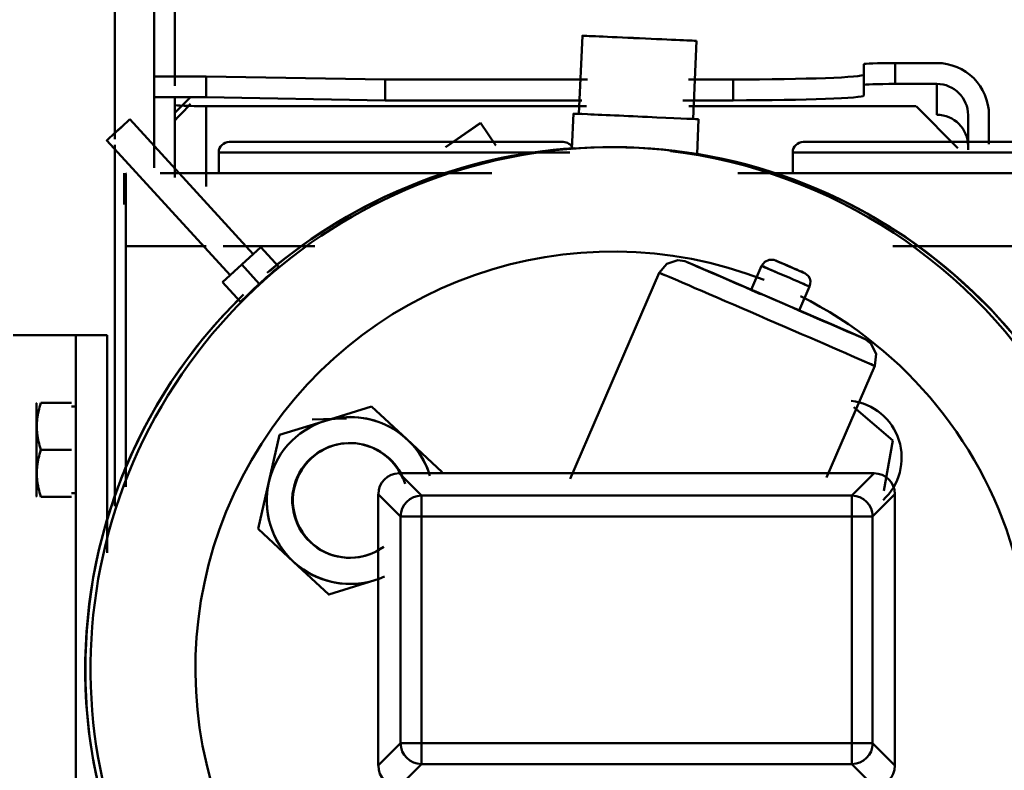
# Model space of a CAD drawing. Units: millimetres. Extents: x 0 to 11636, y 0 to 7769.
# Drawn here: x 9813 to 10002, y 7483 to 7627 of the extents above; entities that cross this region are included whole.
import ezdxf

# ---------------------------------------------------------------- set-up
doc = ezdxf.new("R2010")
doc.units = ezdxf.units.MM
doc.layers.add('AM_0', color=7, linetype='Continuous', lineweight=50)

msp = doc.modelspace()

# ---------------------------------------------------------------- linework, layer by layer
at = {"layer": 'AM_0', "linetype": 'Continuous', "lineweight": 50}
for p, q in [((9831.12, 7604.42), (9831.12, 7644)), ((9838.62, 7644), (9838.62, 7598.93)), ((9842.62, 7641), (9842.62, 7614.62)), ((9920.72, 7624.24), (9920.04, 7609.26)), ((9941.92, 7608.28), (9942.59, 7623.26)), ((9974.62, 7618.78), (9974.62, 7614.78)), ((9988.62, 7619), (9980.62, 7619)), ((9980.62, 7615), (9980.62, 7619)), ((9838.62, 7616.44), (9848.62, 7616.44)), ((9848.62, 7616.44), (9848.62, 7612.45)), ((9848.62, 7616.44), (9882.93, 7615.85)), ((9882.93, 7615.85), (9882.93, 7611.85)), ((9882.94, 7615.85), (9921.66, 7615.85)), ((9941.02, 7615.85), (9949.62, 7615.85)), ((9949.62, 7615.85), (9949.62, 7611.85)), ((9974.62, 7614.78), (9974.62, 7612.78)), ((9988.62, 7615), (9980.62, 7615)), ((9988.62, 7609.08), (9988.62, 7615)), ((9848.62, 7612.45), (9838.62, 7612.45)), ((9842.62, 7609.45), (9845.62, 7612.45)), ((9845.62, 7612.45), (9842.62, 7612.45)), ((9842.62, 7597.04), (9842.62, 7612.38)), ((9882.93, 7611.85), (9848.62, 7612.45)), ((9920.58, 7611.85), (9882.94, 7611.85)), ((9949.62, 7611.85), (9939.94, 7611.85)), ((9848.62, 7610.74), (9921.52, 7610.74)), ((9848.62, 7610.67), (9848.62, 7595.33)), ((9941.1, 7610.74), (9984.62, 7610.74)), ((9984.65, 7610.71), (9992.65, 7602.71)), ((9857.61, 7582.39), (9833.99, 7608.22)), ((9842.62, 7609.45), (9842.62, 7607.97)), ((9919, 7609.31), (9918.69, 7602.59)), ((9942.67, 7601.52), (9942.97, 7608.23)), ((9994.62, 7608.95), (9994.62, 7602.38)), ((9998.62, 7603.48), (9998.62, 7608.95)), ((9894.49, 7602.89), (9901.19, 7607.52)), ((9894.58, 7602.96), (9901.17, 7607.51)), ((9904.15, 7603.23), (9901.19, 7607.52)), ((9829.56, 7604.18), (9853.18, 7578.34)), ((9831.12, 7534.06), (9831.12, 7603.32)), ((9853.02, 7603.88), (9917.02, 7603.88)), ((9926.46, 7602.88), (9926.29, 7602.88)), ((9963.02, 7603.88), (10027.02, 7603.88)), ((9918.33, 7601.88), (9851.02, 7601.88)), ((9851.02, 7601.88), (9851.02, 7597.88)), ((9961.02, 7601.88), (9961.02, 7597.88)), ((10029.02, 7601.88), (9961.02, 7601.88)), ((9832.91, 7597.88), (9832.91, 7591.88)), ((9839.76, 7597.88), (9903.37, 7597.88)), ((9950.52, 7597.88), (10298.17, 7597.88)), ((9848.59, 7583.88), (9833.24, 7583.88)), ((9833.24, 7537.81), (9833.24, 7583.87)), ((9869.42, 7583.88), (9851.88, 7583.88)), ((9859.09, 7583.74), (9855.42, 7580.37)), ((9862.55, 7579.96), (9859.09, 7583.74)), ((10072.31, 7583.88), (9980.19, 7583.88)), ((9855.42, 7580.37), (9851.71, 7577)), ((9858.79, 7576.68), (9855.42, 7580.37)), ((9955.06, 7580.13), (9953.07, 7575.54)), ((9935.42, 7578.81), (9918.35, 7539.3)), ((9855.17, 7573.21), (9851.71, 7577)), ((9962.25, 7571.57), (9964.24, 7576.16)), ((9811.62, 7566.88), (9823.62, 7566.88)), ((9823.62, 7566.88), (9823.62, 6301.88)), ((9829.62, 7566.88), (9823.62, 7566.88)), ((9829.62, 7566.87), (9829.62, 7525.11)), ((9967.5, 7539.6), (9976.73, 7560.96)), ((9816.15, 7553.88), (9816.12, 7553.83)), ((9816.12, 7553.83), (9816.12, 7535.93)), ((9822.82, 7553.88), (9816.95, 7553.88)), ((9823.62, 7553.18), (9822.82, 7553.18)), ((9871.48, 7550.46), (9880.31, 7553.18)), ((9880.31, 7553.18), (9887.08, 7546.9)), ((9972.72, 7553.02), (9980.21, 7546.67)), ((9862.66, 7547.73), (9871.48, 7550.46)), ((9868.95, 7550.66), (9875.47, 7550.91)), ((9876.22, 7551.17), (9876.2, 7551.17)), ((9860.6, 7538.73), (9862.66, 7547.73)), ((9887.08, 7546.9), (9893.86, 7540.62)), ((9980.21, 7546.67), (9978.46, 7537.01)), ((9822.82, 7544.88), (9816.95, 7544.88)), ((9976.61, 7540.38), (9885.59, 7540.38)), ((9889.86, 7536.1), (9885.59, 7540.38)), ((9976.61, 7540.38), (9972.34, 7536.1)), ((9858.55, 7529.72), (9860.6, 7538.73)), ((9822.82, 7536.58), (9823.62, 7536.58)), ((9881.6, 7536.38), (9885.87, 7532.11)), ((9881.6, 7536.38), (9881.6, 7484.37)), ((9976.33, 7532.11), (9980.6, 7536.38)), ((9980.6, 7484.37), (9980.6, 7536.38)), ((9816.12, 7535.93), (9816.15, 7535.88)), ((9822.82, 7535.88), (9816.95, 7535.88)), ((9972.34, 7536.1), (9889.86, 7536.1)), ((9889.86, 7536.1), (9889.86, 7532.11)), ((9972.34, 7532.11), (9972.34, 7536.1)), ((9885.87, 7532.11), (9889.86, 7532.11)), ((9885.87, 7532.11), (9885.87, 7488.64)), ((9889.86, 7532.11), (9972.34, 7532.11)), ((9889.86, 7488.64), (9889.86, 7532.11)), ((9972.34, 7532.11), (9976.33, 7532.11)), ((9972.34, 7532.11), (9972.34, 7488.64)), ((9976.33, 7488.64), (9976.33, 7532.11)), ((9865.33, 7523.44), (9858.55, 7529.72)), ((9872.1, 7517.16), (9865.33, 7523.44)), ((9880.93, 7519.88), (9872.1, 7517.16)), ((9876.2, 7519.17), (9876.22, 7519.17)), ((9872.1, 7517.16), (9872.06, 7517.16)), ((9885.87, 7488.64), (9881.6, 7484.37)), ((9885.87, 7488.64), (9889.86, 7488.64)), ((9972.34, 7488.64), (9889.86, 7488.64)), ((9889.86, 7484.65), (9889.86, 7488.64)), ((9972.34, 7488.64), (9976.33, 7488.64)), ((9972.34, 7488.64), (9972.34, 7484.65)), ((9980.6, 7484.37), (9976.33, 7488.64)), ((9885.59, 7480.38), (9889.86, 7484.65)), ((9889.86, 7484.65), (9972.34, 7484.65)), ((9972.34, 7484.65), (9976.61, 7480.38))]:
    msp.add_line(p, q, dxfattribs=at)
for points in [[(9918.68, 7602.65), (9916.01, 7602.43), (9913.36, 7602.14), (9910.71, 7601.79), (9908.07, 7601.36), (9905.45, 7600.86), (9902.84, 7600.29), (9900.25, 7599.65), (9897.67, 7598.95), (9895.12, 7598.17), (9892.58, 7597.32), (9890.06, 7596.41), (9887.57, 7595.43), (9885.1, 7594.38), (9882.67, 7593.27), (9880.26, 7592.09), (9877.9, 7590.85), (9875.56, 7589.55), (9873.27, 7588.19), (9871.01, 7586.77), (9868.79, 7585.28), (9866.61, 7583.74), (9864.47, 7582.14), (9862.37, 7580.49), (9860.32, 7578.77)], [(9918.7, 7602.59), (9918.69, 7602.59), (9918.7, 7602.59), (9918.7, 7602.59), (9918.71, 7602.59), (9918.72, 7602.59), (9918.73, 7602.59), (9918.75, 7602.6), (9918.77, 7602.6), (9918.79, 7602.6), (9918.82, 7602.6), (9918.85, 7602.6), (9918.89, 7602.61), (9918.92, 7602.61), (9918.96, 7602.61), (9919, 7602.61), (9919.05, 7602.62), (9919.1, 7602.62), (9919.15, 7602.63), (9919.21, 7602.63), (9919.27, 7602.63), (9919.33, 7602.64), (9919.4, 7602.64), (9919.47, 7602.65), (9919.54, 7602.65)], [(9937.43, 7602.24), (9939, 7602.05), (9940.31, 7601.88), (9941.39, 7601.72), (9942.16, 7601.6), (9942.58, 7601.53), (9942.66, 7601.52), (9942.39, 7601.56), (9941.78, 7601.66), (9940.83, 7601.81), (9939.61, 7601.98), (9938.16, 7602.17), (9936.45, 7602.36), (9934.55, 7602.53), (9932.54, 7602.68), (9930.54, 7602.79), (9928.53, 7602.85), (9926.53, 7602.88), (9924.65, 7602.86), (9922.97, 7602.82), (9921.56, 7602.76), (9920.37, 7602.7), (9919.46, 7602.64), (9918.91, 7602.61), (9918.7, 7602.59)], [(10002.67, 7567.62), (9999.27, 7571.42), (9995.68, 7575.04), (9991.92, 7578.47), (9987.99, 7581.7), (9983.9, 7584.73), (9979.67, 7587.54), (9975.3, 7590.14), (9970.79, 7592.51), (9966.16, 7594.66), (9961.42, 7596.56), (9956.6, 7598.22), (9951.7, 7599.64), (9946.73, 7600.8), (9941.71, 7601.71), (9936.65, 7602.35), (9931.56, 7602.75), (9926.46, 7602.88)], [(9976.73, 7560.96), (9976.99, 7563.28), (9975.99, 7565.27), (9974.87, 7566.11), (9974.46, 7566.3), (9973.68, 7566.65), (9972.39, 7567.21), (9970.62, 7567.98), (9968.43, 7568.93), (9965.89, 7570.03), (9963.09, 7571.25), (9960.1, 7572.54), (9957.04, 7573.86), (9954, 7575.18), (9951.08, 7576.43), (9948.37, 7577.6), (9945.96, 7578.64), (9943.93, 7579.51), (9942.27, 7580.23), (9941.11, 7580.72), (9940.66, 7580.91), (9940.34, 7581.03), (9939.02, 7581.22), (9936.88, 7580.55), (9935.42, 7578.81)], [(9964.24, 7576.16), (9964.38, 7576.66), (9964.39, 7577.18), (9964.27, 7577.68), (9964.02, 7578.13), (9963.68, 7578.49), (9963.41, 7578.68), (9963.24, 7578.77), (9963.16, 7578.81), (9962.99, 7578.88), (9962.69, 7579.02), (9962.28, 7579.19), (9961.78, 7579.41), (9961.22, 7579.65), (9960.62, 7579.91), (9960.01, 7580.18), (9959.42, 7580.43), (9958.88, 7580.66), (9958.42, 7580.86), (9958, 7581.04), (9957.69, 7581.17), (9957.41, 7581.27), (9956.52, 7581.3), (9955.64, 7580.9), (9955.06, 7580.13)], [(9854.74, 7573.6), (9851.23, 7569.91), (9847.92, 7566.06), (9844.82, 7562.04), (9841.92, 7557.88), (9839.24, 7553.57), (9836.78, 7549.13), (9834.54, 7544.57), (9832.54, 7539.89), (9830.77, 7535.12), (9829.26, 7530.27), (9827.99, 7525.36), (9826.98, 7520.39), (9826.22, 7515.37), (9825.71, 7510.31), (9825.46, 7505.23), (9825.47, 7500.14), (9825.74, 7495.07), (9826.26, 7490.02), (9827.04, 7485), (9828.08, 7480.04)], [(9816.95, 7553.88), (9816.81, 7553.45), (9816.69, 7553.04), (9816.58, 7552.64), (9816.49, 7552.25), (9816.41, 7551.87), (9816.34, 7551.5), (9816.28, 7551.14), (9816.23, 7550.78), (9816.19, 7550.42), (9816.17, 7550.07), (9816.15, 7549.72), (9816.15, 7549.38), (9816.15, 7549.03), (9816.17, 7548.68), (9816.19, 7548.33), (9816.23, 7547.97), (9816.28, 7547.61), (9816.34, 7547.25), (9816.41, 7546.88), (9816.49, 7546.5), (9816.58, 7546.11), (9816.69, 7545.71), (9816.81, 7545.3), (9816.95, 7544.88)], [(9816.95, 7544.88), (9816.81, 7544.45), (9816.69, 7544.04), (9816.58, 7543.64), (9816.49, 7543.25), (9816.41, 7542.87), (9816.34, 7542.5), (9816.28, 7542.14), (9816.23, 7541.78), (9816.19, 7541.42), (9816.17, 7541.07), (9816.15, 7540.72), (9816.15, 7540.38), (9816.15, 7540.03), (9816.17, 7539.68), (9816.19, 7539.33), (9816.23, 7538.97), (9816.28, 7538.61), (9816.34, 7538.25), (9816.41, 7537.88), (9816.49, 7537.5), (9816.58, 7537.11), (9816.69, 7536.71), (9816.81, 7536.3), (9816.95, 7535.88)]]:
    msp.add_lwpolyline(points, dxfattribs=at)
for centre, radius, start, end in [((9853.02, 7601.88), 2, 90, 180), ((9917.02, 7601.88), 2, 22.328, 89.8678), ((9963.02, 7601.88), 2, 90, 180), ((9876.2, 7535.17), 16, 47.1629, 107.1625), ((9876.11, 7535.17), 11, 93.348, 306.3907), ((9876.22, 7535.17), 11, 17.0087, 137.1619), ((9876.11, 7535.17), 11, 22.6047, 77.283), ((9876.22, 7535.17), 11, 137.162, 300.8018), ((9876.2, 7535.17), 16, 227.1629, 287.1625)]:
    msp.add_arc(centre, radius, start, end, dxfattribs=at)
for centre, major_axis, ratio in [((9931.65, 7623.75), (10.94, -0.49), 0.000195), ((9831.78, 7606.2), (2.21, 2.02), 0.002944), ((9960.44, 7579.98), (-2.75, 1.19), 0.001731)]:
    msp.add_ellipse(centre, major_axis=major_axis, ratio=ratio, dxfattribs=at)
for centre, major_axis, ratio, start_param, end_param in [((9980.62, 7618.78), (-6, 0), 0.037046, 4.712389, 6.283185), ((9988.62, 7609.01), (10, 0), 0.999314, 0, 1.570796), ((9926.46, 7502.88), (41.1, 91.17), 0.999994, 4.712375, 9.195892), ((9949.62, 7616.78), (25, 0), 0.037046, 4.712389, 6.283185), ((9980.62, 7614.78), (-6, 0), 0.037046, 4.712389, 6.283185), ((9988.62, 7609.01), (6, 0), 0.999314, 0, 1.570796), ((9949.62, 7612.78), (25, 0), 0.037046, 4.712389, 6.283185), ((9848.62, 7613.96), (-6, -6), 0.018529, 5.21746, 6.264658), ((9848.62, 7610.97), (-6, 0), 0.037046, 0, 1.570796), ((9930.98, 7608.77), (11.99, -0.54), 0.000195, 0.008378, 3.680141), ((9930.98, 7608.77), (11.99, -0.54), 0.000195, 5.673748, 6.291563), ((9988.62, 7603.08), (6, 0), 0.999314, 0, 1.570796), ((9925.43, 7502.88), (-64.71, 76.24), 0.999998, 5.642505, 6.283167), ((9925.43, 7502.88), (12.16, 99.26), 0.999991, 4.4441, 6.28319), ((9833.18, 7583.88), (0, 14), 0.004363, 4.712389, 6.283182), ((9926.55, 7502.88), (-50.07, -62.39), 0.999998, 3.446727, 6.283204), ((9926.27, 7502.88), (-36.12, 93.28), 0.997475, 0.321997, 0.372017), ((9957.66, 7573.56), (16.98, -7.34), 0.001731, 4.923605, 10.830335), ((9959.65, 7578.15), (-4.59, 1.98), 0.001731, 1.973576, 7.444884), ((9956.08, 7569.89), (-20.65, 8.93), 0.001731, 2.673567, 6.580499), ((9926.27, 7502.88), (93.39, 36.35), 0.997493, 1.939414, 1.989435), ((9925.43, 7502.88), (-59.74, -80.2), 0.999997, 4.55255, 6.283204), ((9926.55, 7502.88), (35.98, 71.45), 0.999994, 4.595578, 6.283201), ((9970.89, 7543.36), (1.34, 10.92), 0.999991, 4.004733, 6.28319), ((9876.22, 7535.17), (-4.75, 15.28), 0.999992, 4.7124, 6.281385), ((9876.22, 7535.17), (-4.72, 15.29), 0.999992, 6.283175, 9.547878), ((9876.2, 7535.17), (-4.72, 15.29), 0.999992, 4.7124, 5.236086), ((9885.61, 7536.37), (-2.84, 2.84), 0.996322, 5.499629, 7.066741), ((9976.59, 7536.37), (2.84, 2.84), 0.996322, 5.499629, 7.066741), ((9876.2, 7535.17), (-3.56, -15.6), 0.999991, 4.712381, 5.759584), ((9889.86, 7532.11), (-2.83, -2.83), 0.996322, 3.928833, 5.495945), ((9972.34, 7532.11), (-2.83, 2.83), 0.996322, 3.928833, 5.495945), ((9889.86, 7488.64), (2.83, -2.83), 0.996322, 3.928833, 5.495945), ((9972.34, 7488.64), (2.83, 2.83), 0.996322, 3.928833, 5.495945), ((9885.61, 7484.38), (-2.84, -2.84), 0.996322, 5.499629, 7.066741), ((9976.59, 7484.38), (2.84, -2.84), 0.996322, 5.499629, 7.066741)]:
    msp.add_ellipse(centre, major_axis=major_axis, ratio=ratio, start_param=start_param, end_param=end_param, dxfattribs=at)

doc.saveas('drawing.dxf')
